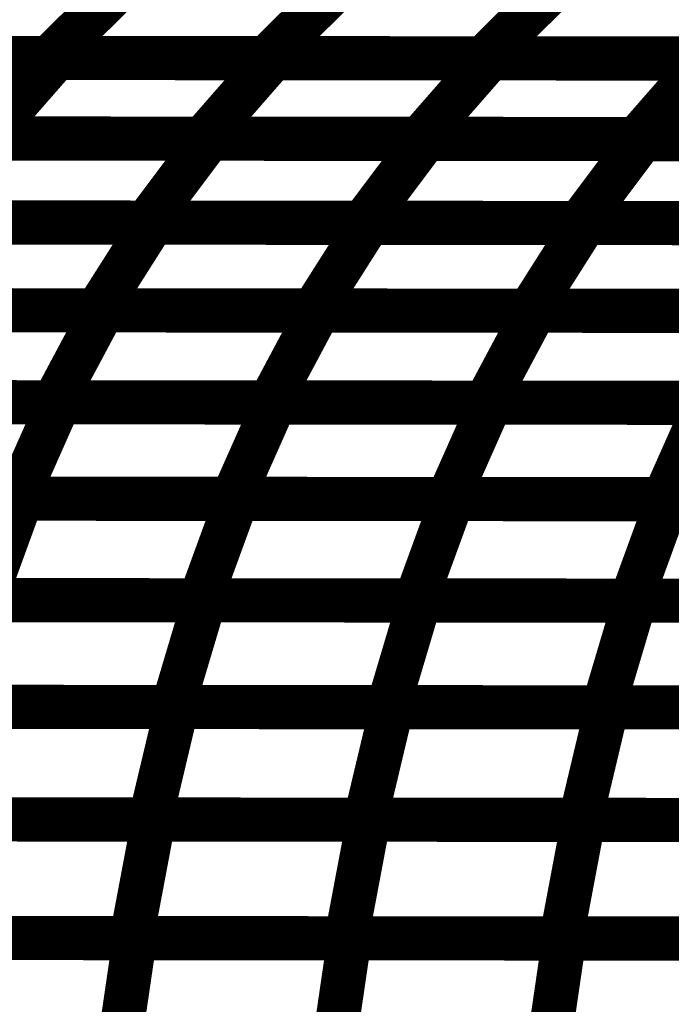
# Model space of a CAD drawing. Extents: x -2.02 to 2.2, y -1.32 to 4.91.
# Drawn here: x 0.03 to 0.07, y 1.39 to 1.46 of the extents above; entities that cross this region are included whole.
import ezdxf

# ---------------------------------------------------------------- set-up
doc = ezdxf.new("R2010")
doc.units = 0
doc.header["$MEASUREMENT"] = 0

msp = doc.modelspace()

# ---------------------------------------------------------------- linework, layer by layer
at = {"color": 0}
for points in [[(0.033728, 1.461331, 0.003, 0.003, 0), (0.028394, 1.456063, 0.003, 0.003, 0)], [(0.028394, 1.456063, 0.003, 0.003, 0), (0.033728, 1.461331, 0.003, 0.003, 0)], [(0.033728, 1.461331, 0.003, 0.003, 0), (0.028394, 1.456063, 0.003, 0.003, 0)], [(0.028394, 1.456063, 0.003, 0.003, 0), (0.033728, 1.461331, 0.003, 0.003, 0)], [(0.04848, 1.461319, 0.003, 0.003, 0), (0.043146, 1.456051, 0.003, 0.003, 0)], [(0.043146, 1.456051, 0.003, 0.003, 0), (0.04848, 1.461319, 0.003, 0.003, 0)], [(0.04848, 1.461319, 0.003, 0.003, 0), (0.043146, 1.456051, 0.003, 0.003, 0)], [(0.043146, 1.456051, 0.003, 0.003, 0), (0.04848, 1.461319, 0.003, 0.003, 0)], [(0.063232, 1.461307, 0.003, 0.003, 0), (0.057898, 1.456039, 0.003, 0.003, 0)], [(0.057898, 1.456039, 0.003, 0.003, 0), (0.063232, 1.461307, 0.003, 0.003, 0)], [(0.063232, 1.461307, 0.003, 0.003, 0), (0.057898, 1.456039, 0.003, 0.003, 0)], [(0.057898, 1.456039, 0.003, 0.003, 0), (0.063232, 1.461307, 0.003, 0.003, 0)], [(0.004213, 1.456083, 0.003, 0.003, 0), (0.028898, 1.456063, 0.003, 0.003, 0)], [(0.028394, 1.456063, 0.003, 0.003, 0), (0.004213, 1.456083, 0.003, 0.003, 0)], [(0.004213, 1.456083, 0.003, 0.003, 0), (0.028898, 1.456063, 0.003, 0.003, 0)], [(0.028394, 1.456063, 0.003, 0.003, 0), (0.004213, 1.456083, 0.003, 0.003, 0)], [(0.043146, 1.456051, 0.003, 0.003, 0), (0.013638, 1.456075, 0.003, 0.003, 0)], [(0.043146, 1.456051, 0.003, 0.003, 0), (0.013638, 1.456075, 0.003, 0.003, 0)], [(0.014165, 1.456075, 0.003, 0.003, 0), (0.043626, 1.456051, 0.003, 0.003, 0)], [(0.014165, 1.456075, 0.003, 0.003, 0), (0.043626, 1.456051, 0.003, 0.003, 0)], [(0.028898, 1.456063, 0.003, 0.003, 0), (0.024114, 1.450594, 0.003, 0.003, 0)], [(0.024114, 1.450594, 0.003, 0.003, 0), (0.028898, 1.456063, 0.003, 0.003, 0)], [(0.028898, 1.456063, 0.003, 0.003, 0), (0.024114, 1.450594, 0.003, 0.003, 0)], [(0.024114, 1.450594, 0.003, 0.003, 0), (0.028898, 1.456063, 0.003, 0.003, 0)], [(0.057898, 1.456039, 0.003, 0.003, 0), (0.028394, 1.456063, 0.003, 0.003, 0)], [(0.057898, 1.456039, 0.003, 0.003, 0), (0.028394, 1.456063, 0.003, 0.003, 0)], [(0.028898, 1.456063, 0.003, 0.003, 0), (0.058358, 1.456039, 0.003, 0.003, 0)], [(0.028898, 1.456063, 0.003, 0.003, 0), (0.058358, 1.456039, 0.003, 0.003, 0)], [(0.043626, 1.456051, 0.003, 0.003, 0), (0.038843, 1.450583, 0.003, 0.003, 0)], [(0.038843, 1.450583, 0.003, 0.003, 0), (0.043626, 1.456051, 0.003, 0.003, 0)], [(0.043626, 1.456051, 0.003, 0.003, 0), (0.038843, 1.450583, 0.003, 0.003, 0)], [(0.038843, 1.450583, 0.003, 0.003, 0), (0.043626, 1.456051, 0.003, 0.003, 0)], [(0.07265, 1.456028, 0.003, 0.003, 0), (0.043146, 1.456051, 0.003, 0.003, 0)], [(0.07265, 1.456028, 0.003, 0.003, 0), (0.043146, 1.456051, 0.003, 0.003, 0)], [(0.043626, 1.456051, 0.003, 0.003, 0), (0.073087, 1.456024, 0.003, 0.003, 0)], [(0.043626, 1.456051, 0.003, 0.003, 0), (0.073087, 1.456024, 0.003, 0.003, 0)], [(0.058358, 1.456039, 0.003, 0.003, 0), (0.053575, 1.450571, 0.003, 0.003, 0)], [(0.053575, 1.450571, 0.003, 0.003, 0), (0.058358, 1.456039, 0.003, 0.003, 0)], [(0.058358, 1.456039, 0.003, 0.003, 0), (0.053575, 1.450571, 0.003, 0.003, 0)], [(0.053575, 1.450571, 0.003, 0.003, 0), (0.058358, 1.456039, 0.003, 0.003, 0)], [(0.087402, 1.456012, 0.003, 0.003, 0), (0.057898, 1.456039, 0.003, 0.003, 0)], [(0.087402, 1.456012, 0.003, 0.003, 0), (0.057898, 1.456039, 0.003, 0.003, 0)], [(0.058358, 1.456039, 0.003, 0.003, 0), (0.087819, 1.456012, 0.003, 0.003, 0)], [(0.058358, 1.456039, 0.003, 0.003, 0), (0.087819, 1.456012, 0.003, 0.003, 0)], [(0.073087, 1.456024, 0.003, 0.003, 0), (0.068303, 1.450555, 0.003, 0.003, 0)], [(0.068303, 1.450555, 0.003, 0.003, 0), (0.073087, 1.456024, 0.003, 0.003, 0)], [(0.073087, 1.456024, 0.003, 0.003, 0), (0.068303, 1.450555, 0.003, 0.003, 0)], [(0.068303, 1.450555, 0.003, 0.003, 0), (0.073087, 1.456024, 0.003, 0.003, 0)], [(0.038843, 1.450583, 0.003, 0.003, 0), (0.009382, 1.450606, 0.003, 0.003, 0)], [(0.038843, 1.450583, 0.003, 0.003, 0), (0.009382, 1.450606, 0.003, 0.003, 0)], [(0.00987, 1.450606, 0.003, 0.003, 0), (0.039291, 1.450583, 0.003, 0.003, 0)], [(0.00987, 1.450606, 0.003, 0.003, 0), (0.039291, 1.450583, 0.003, 0.003, 0)], [(0.053575, 1.450571, 0.003, 0.003, 0), (0.024114, 1.450594, 0.003, 0.003, 0)], [(0.053575, 1.450571, 0.003, 0.003, 0), (0.024114, 1.450594, 0.003, 0.003, 0)], [(0.024579, 1.450594, 0.003, 0.003, 0), (0.054, 1.450567, 0.003, 0.003, 0)], [(0.024579, 1.450594, 0.003, 0.003, 0), (0.054, 1.450567, 0.003, 0.003, 0)], [(0.039291, 1.450583, 0.003, 0.003, 0), (0.03502, 1.444882, 0.003, 0.003, 0)], [(0.03502, 1.444882, 0.003, 0.003, 0), (0.039291, 1.450583, 0.003, 0.003, 0)], [(0.039291, 1.450583, 0.003, 0.003, 0), (0.03502, 1.444882, 0.003, 0.003, 0)], [(0.03502, 1.444882, 0.003, 0.003, 0), (0.039291, 1.450583, 0.003, 0.003, 0)], [(0.068303, 1.450555, 0.003, 0.003, 0), (0.038843, 1.450583, 0.003, 0.003, 0)], [(0.068303, 1.450555, 0.003, 0.003, 0), (0.038843, 1.450583, 0.003, 0.003, 0)], [(0.039291, 1.450583, 0.003, 0.003, 0), (0.068713, 1.450555, 0.003, 0.003, 0)], [(0.039291, 1.450583, 0.003, 0.003, 0), (0.068713, 1.450555, 0.003, 0.003, 0)], [(0.054, 1.450567, 0.003, 0.003, 0), (0.049728, 1.444866, 0.003, 0.003, 0)], [(0.049728, 1.444866, 0.003, 0.003, 0), (0.054, 1.450567, 0.003, 0.003, 0)], [(0.054, 1.450567, 0.003, 0.003, 0), (0.049728, 1.444866, 0.003, 0.003, 0)], [(0.049728, 1.444866, 0.003, 0.003, 0), (0.054, 1.450567, 0.003, 0.003, 0)], [(0.083035, 1.450543, 0.003, 0.003, 0), (0.053575, 1.450571, 0.003, 0.003, 0)], [(0.083035, 1.450543, 0.003, 0.003, 0), (0.053575, 1.450571, 0.003, 0.003, 0)], [(0.054, 1.450567, 0.003, 0.003, 0), (0.083421, 1.450543, 0.003, 0.003, 0)], [(0.054, 1.450567, 0.003, 0.003, 0), (0.083421, 1.450543, 0.003, 0.003, 0)], [(0.068713, 1.450555, 0.003, 0.003, 0), (0.064441, 1.444854, 0.003, 0.003, 0)], [(0.064441, 1.444854, 0.003, 0.003, 0), (0.068713, 1.450555, 0.003, 0.003, 0)], [(0.068713, 1.450555, 0.003, 0.003, 0), (0.064441, 1.444854, 0.003, 0.003, 0)], [(0.064441, 1.444854, 0.003, 0.003, 0), (0.068713, 1.450555, 0.003, 0.003, 0)], [(0.097772, 1.450531, 0.003, 0.003, 0), (0.068303, 1.450555, 0.003, 0.003, 0)], [(0.097772, 1.450531, 0.003, 0.003, 0), (0.068303, 1.450555, 0.003, 0.003, 0)], [(0.068713, 1.450555, 0.003, 0.003, 0), (0.098134, 1.450531, 0.003, 0.003, 0)], [(0.068713, 1.450555, 0.003, 0.003, 0), (0.098134, 1.450531, 0.003, 0.003, 0)], [(0.03502, 1.444882, 0.003, 0.003, 0), (0.005598, 1.444906, 0.003, 0.003, 0)], [(0.03502, 1.444882, 0.003, 0.003, 0), (0.005598, 1.444906, 0.003, 0.003, 0)], [(0.006071, 1.444906, 0.003, 0.003, 0), (0.035449, 1.444878, 0.003, 0.003, 0)], [(0.006071, 1.444906, 0.003, 0.003, 0), (0.035449, 1.444878, 0.003, 0.003, 0)], [(0.049728, 1.444866, 0.003, 0.003, 0), (0.020307, 1.444894, 0.003, 0.003, 0)], [(0.049728, 1.444866, 0.003, 0.003, 0), (0.020307, 1.444894, 0.003, 0.003, 0)], [(0.020756, 1.444894, 0.003, 0.003, 0), (0.050138, 1.444866, 0.003, 0.003, 0)], [(0.020756, 1.444894, 0.003, 0.003, 0), (0.050138, 1.444866, 0.003, 0.003, 0)], [(0.035449, 1.444878, 0.003, 0.003, 0), (0.031665, 1.438921, 0.003, 0.003, 0)], [(0.031665, 1.438921, 0.003, 0.003, 0), (0.035449, 1.444878, 0.003, 0.003, 0)], [(0.035449, 1.444878, 0.003, 0.003, 0), (0.031665, 1.438921, 0.003, 0.003, 0)], [(0.031665, 1.438921, 0.003, 0.003, 0), (0.035449, 1.444878, 0.003, 0.003, 0)], [(0.064441, 1.444854, 0.003, 0.003, 0), (0.03502, 1.444882, 0.003, 0.003, 0)], [(0.064441, 1.444854, 0.003, 0.003, 0), (0.03502, 1.444882, 0.003, 0.003, 0)], [(0.035449, 1.444878, 0.003, 0.003, 0), (0.064831, 1.444854, 0.003, 0.003, 0)], [(0.035449, 1.444878, 0.003, 0.003, 0), (0.064831, 1.444854, 0.003, 0.003, 0)], [(0.050138, 1.444866, 0.003, 0.003, 0), (0.046354, 1.438909, 0.003, 0.003, 0)], [(0.046354, 1.438909, 0.003, 0.003, 0), (0.050138, 1.444866, 0.003, 0.003, 0)], [(0.050138, 1.444866, 0.003, 0.003, 0), (0.046354, 1.438909, 0.003, 0.003, 0)], [(0.046354, 1.438909, 0.003, 0.003, 0), (0.050138, 1.444866, 0.003, 0.003, 0)], [(0.07915, 1.444843, 0.003, 0.003, 0), (0.049728, 1.444866, 0.003, 0.003, 0)], [(0.07915, 1.444843, 0.003, 0.003, 0), (0.049728, 1.444866, 0.003, 0.003, 0)], [(0.050138, 1.444866, 0.003, 0.003, 0), (0.07952, 1.444843, 0.003, 0.003, 0)], [(0.050138, 1.444866, 0.003, 0.003, 0), (0.07952, 1.444843, 0.003, 0.003, 0)], [(0.064831, 1.444854, 0.003, 0.003, 0), (0.061047, 1.438898, 0.003, 0.003, 0)], [(0.061047, 1.438898, 0.003, 0.003, 0), (0.064831, 1.444854, 0.003, 0.003, 0)], [(0.064831, 1.444854, 0.003, 0.003, 0), (0.061047, 1.438898, 0.003, 0.003, 0)], [(0.061047, 1.438898, 0.003, 0.003, 0), (0.064831, 1.444854, 0.003, 0.003, 0)], [(0.093862, 1.444831, 0.003, 0.003, 0), (0.064441, 1.444854, 0.003, 0.003, 0)], [(0.093862, 1.444831, 0.003, 0.003, 0), (0.064441, 1.444854, 0.003, 0.003, 0)], [(0.064831, 1.444854, 0.003, 0.003, 0), (0.094217, 1.444831, 0.003, 0.003, 0)], [(0.064831, 1.444854, 0.003, 0.003, 0), (0.094217, 1.444831, 0.003, 0.003, 0)], [(0.031665, 1.438921, 0.003, 0.003, 0), (0.002287, 1.438949, 0.003, 0.003, 0)], [(0.031665, 1.438921, 0.003, 0.003, 0), (0.002287, 1.438949, 0.003, 0.003, 0)], [(0.002717, 1.438949, 0.003, 0.003, 0), (0.032063, 1.438921, 0.003, 0.003, 0)], [(0.002717, 1.438949, 0.003, 0.003, 0), (0.032063, 1.438921, 0.003, 0.003, 0)], [(0.046354, 1.438909, 0.003, 0.003, 0), (0.016972, 1.438937, 0.003, 0.003, 0)], [(0.046354, 1.438909, 0.003, 0.003, 0), (0.016972, 1.438937, 0.003, 0.003, 0)], [(0.017386, 1.438933, 0.003, 0.003, 0), (0.046732, 1.438909, 0.003, 0.003, 0)], [(0.017386, 1.438933, 0.003, 0.003, 0), (0.046732, 1.438909, 0.003, 0.003, 0)], [(0.032063, 1.438921, 0.003, 0.003, 0), (0.028732, 1.432677, 0.003, 0.003, 0)], [(0.028732, 1.432677, 0.003, 0.003, 0), (0.032063, 1.438921, 0.003, 0.003, 0)], [(0.032063, 1.438921, 0.003, 0.003, 0), (0.028732, 1.432677, 0.003, 0.003, 0)], [(0.028732, 1.432677, 0.003, 0.003, 0), (0.032063, 1.438921, 0.003, 0.003, 0)], [(0.061047, 1.438898, 0.003, 0.003, 0), (0.031665, 1.438921, 0.003, 0.003, 0)], [(0.061047, 1.438898, 0.003, 0.003, 0), (0.031665, 1.438921, 0.003, 0.003, 0)], [(0.032063, 1.438921, 0.003, 0.003, 0), (0.061406, 1.438898, 0.003, 0.003, 0)], [(0.032063, 1.438921, 0.003, 0.003, 0), (0.061406, 1.438898, 0.003, 0.003, 0)], [(0.046732, 1.438909, 0.003, 0.003, 0), (0.043402, 1.432665, 0.003, 0.003, 0)], [(0.043402, 1.432665, 0.003, 0.003, 0), (0.046732, 1.438909, 0.003, 0.003, 0)], [(0.046732, 1.438909, 0.003, 0.003, 0), (0.043402, 1.432665, 0.003, 0.003, 0)], [(0.043402, 1.432665, 0.003, 0.003, 0), (0.046732, 1.438909, 0.003, 0.003, 0)], [(0.075736, 1.438886, 0.003, 0.003, 0), (0.046354, 1.438909, 0.003, 0.003, 0)], [(0.075736, 1.438886, 0.003, 0.003, 0), (0.046354, 1.438909, 0.003, 0.003, 0)], [(0.046732, 1.438909, 0.003, 0.003, 0), (0.076083, 1.438886, 0.003, 0.003, 0)], [(0.046732, 1.438909, 0.003, 0.003, 0), (0.076083, 1.438886, 0.003, 0.003, 0)], [(0.061406, 1.438898, 0.003, 0.003, 0), (0.058075, 1.432654, 0.003, 0.003, 0)], [(0.058075, 1.432654, 0.003, 0.003, 0), (0.061406, 1.438898, 0.003, 0.003, 0)], [(0.061406, 1.438898, 0.003, 0.003, 0), (0.058075, 1.432654, 0.003, 0.003, 0)], [(0.058075, 1.432654, 0.003, 0.003, 0), (0.061406, 1.438898, 0.003, 0.003, 0)], [(0.090433, 1.438874, 0.003, 0.003, 0), (0.061047, 1.438898, 0.003, 0.003, 0)], [(0.090433, 1.438874, 0.003, 0.003, 0), (0.061047, 1.438898, 0.003, 0.003, 0)], [(0.061406, 1.438898, 0.003, 0.003, 0), (0.090756, 1.438874, 0.003, 0.003, 0)], [(0.061406, 1.438898, 0.003, 0.003, 0), (0.090756, 1.438874, 0.003, 0.003, 0)], [(0.028732, 1.432677, 0.003, 0.003, 0), (-0.000614, 1.432705, 0.003, 0.003, 0)], [(0.028732, 1.432677, 0.003, 0.003, 0), (-0.000614, 1.432705, 0.003, 0.003, 0)], [(0.043402, 1.432665, 0.003, 0.003, 0), (0.014055, 1.432689, 0.003, 0.003, 0)], [(0.043402, 1.432665, 0.003, 0.003, 0), (0.014055, 1.432689, 0.003, 0.003, 0)], [(0.058075, 1.432654, 0.003, 0.003, 0), (0.028732, 1.432677, 0.003, 0.003, 0)], [(0.058075, 1.432654, 0.003, 0.003, 0), (0.028732, 1.432677, 0.003, 0.003, 0)], [(0.072752, 1.432642, 0.003, 0.003, 0), (0.043402, 1.432665, 0.003, 0.003, 0)], [(0.072752, 1.432642, 0.003, 0.003, 0), (0.043402, 1.432665, 0.003, 0.003, 0)], [(0.055504, 1.426106, 0.003, 0.003, 0), (0.058413, 1.432654, 0.003, 0.003, 0)], [(0.055504, 1.426106, 0.003, 0.003, 0), (0.058413, 1.432654, 0.003, 0.003, 0)], [(0.087425, 1.43263, 0.003, 0.003, 0), (0.058075, 1.432654, 0.003, 0.003, 0)], [(0.087425, 1.43263, 0.003, 0.003, 0), (0.058075, 1.432654, 0.003, 0.003, 0)], [(0.058413, 1.432654, 0.003, 0.003, 0), (0.087728, 1.43263, 0.003, 0.003, 0)], [(0.058413, 1.432654, 0.003, 0.003, 0), (0.087728, 1.43263, 0.003, 0.003, 0)], [(0.070161, 1.426094, 0.003, 0.003, 0), (0.073071, 1.432642, 0.003, 0.003, 0)], [(0.070161, 1.426094, 0.003, 0.003, 0), (0.073071, 1.432642, 0.003, 0.003, 0)], [(0.053307, 1.419217, 0.003, 0.003, 0), (0.055823, 1.426106, 0.003, 0.003, 0)], [(0.053307, 1.419217, 0.003, 0.003, 0), (0.055823, 1.426106, 0.003, 0.003, 0)], [(0.084819, 1.426083, 0.003, 0.003, 0), (0.055504, 1.426106, 0.003, 0.003, 0)], [(0.084819, 1.426083, 0.003, 0.003, 0), (0.055504, 1.426106, 0.003, 0.003, 0)], [(0.055823, 1.426106, 0.003, 0.003, 0), (0.085102, 1.426083, 0.003, 0.003, 0)], [(0.055823, 1.426106, 0.003, 0.003, 0), (0.085102, 1.426083, 0.003, 0.003, 0)], [(0.067945, 1.419205, 0.003, 0.003, 0), (0.070461, 1.426094, 0.003, 0.003, 0)], [(0.067945, 1.419205, 0.003, 0.003, 0), (0.070461, 1.426094, 0.003, 0.003, 0)], [(0.099472, 1.426071, 0.003, 0.003, 0), (0.070161, 1.426094, 0.003, 0.003, 0)], [(0.099472, 1.426071, 0.003, 0.003, 0), (0.070161, 1.426094, 0.003, 0.003, 0)], [(0.070461, 1.426094, 0.003, 0.003, 0), (0.09974, 1.426071, 0.003, 0.003, 0)], [(0.070461, 1.426094, 0.003, 0.003, 0), (0.09974, 1.426071, 0.003, 0.003, 0)], [(0.051433, 1.411969, 0.003, 0.003, 0), (0.053591, 1.419217, 0.003, 0.003, 0)], [(0.051433, 1.411969, 0.003, 0.003, 0), (0.053591, 1.419217, 0.003, 0.003, 0)], [(0.082587, 1.419193, 0.003, 0.003, 0), (0.053307, 1.419217, 0.003, 0.003, 0)], [(0.082587, 1.419193, 0.003, 0.003, 0), (0.053307, 1.419217, 0.003, 0.003, 0)], [(0.053591, 1.419217, 0.003, 0.003, 0), (0.082843, 1.419193, 0.003, 0.003, 0)], [(0.053591, 1.419217, 0.003, 0.003, 0), (0.082843, 1.419193, 0.003, 0.003, 0)], [(0.066063, 1.411957, 0.003, 0.003, 0), (0.06822, 1.419205, 0.003, 0.003, 0)], [(0.066063, 1.411957, 0.003, 0.003, 0), (0.06822, 1.419205, 0.003, 0.003, 0)], [(0.097224, 1.419181, 0.003, 0.003, 0), (0.067945, 1.419205, 0.003, 0.003, 0)], [(0.097224, 1.419181, 0.003, 0.003, 0), (0.067945, 1.419205, 0.003, 0.003, 0)], [(0.06822, 1.419205, 0.003, 0.003, 0), (0.097472, 1.419181, 0.003, 0.003, 0)], [(0.06822, 1.419205, 0.003, 0.003, 0), (0.097472, 1.419181, 0.003, 0.003, 0)], [(0.049886, 1.404327, 0.003, 0.003, 0), (0.051705, 1.411969, 0.003, 0.003, 0)], [(0.049886, 1.404327, 0.003, 0.003, 0), (0.051705, 1.411969, 0.003, 0.003, 0)], [(0.080685, 1.411945, 0.003, 0.003, 0), (0.051433, 1.411969, 0.003, 0.003, 0)], [(0.080685, 1.411945, 0.003, 0.003, 0), (0.051433, 1.411969, 0.003, 0.003, 0)], [(0.051705, 1.411969, 0.003, 0.003, 0), (0.080933, 1.411945, 0.003, 0.003, 0)], [(0.051705, 1.411969, 0.003, 0.003, 0), (0.080933, 1.411945, 0.003, 0.003, 0)], [(0.0645, 1.404315, 0.003, 0.003, 0), (0.066319, 1.411957, 0.003, 0.003, 0)], [(0.0645, 1.404315, 0.003, 0.003, 0), (0.066319, 1.411957, 0.003, 0.003, 0)], [(0.095315, 1.411933, 0.003, 0.003, 0), (0.066063, 1.411957, 0.003, 0.003, 0)], [(0.095315, 1.411933, 0.003, 0.003, 0), (0.066063, 1.411957, 0.003, 0.003, 0)], [(0.066319, 1.411957, 0.003, 0.003, 0), (0.095543, 1.411933, 0.003, 0.003, 0)], [(0.066319, 1.411957, 0.003, 0.003, 0), (0.095543, 1.411933, 0.003, 0.003, 0)], [(0.079114, 1.404303, 0.003, 0.003, 0), (0.049886, 1.404327, 0.003, 0.003, 0)], [(0.079114, 1.404303, 0.003, 0.003, 0), (0.049886, 1.404327, 0.003, 0.003, 0)], [(0.093724, 1.404291, 0.003, 0.003, 0), (0.0645, 1.404315, 0.003, 0.003, 0)], [(0.093724, 1.404291, 0.003, 0.003, 0), (0.0645, 1.404315, 0.003, 0.003, 0)]]:
    msp.add_lwpolyline(points, format="xyseb", dxfattribs=at)
at = {"color": 118}
for points in [[(-0.000209, 1.432705, 0.003, 0.003, 0), (0.029102, 1.432677, 0.003, 0.003, 0)], [(-0.000209, 1.432705, 0.003, 0.003, 0), (0.029102, 1.432677, 0.003, 0.003, 0)], [(0.014445, 1.432689, 0.003, 0.003, 0), (0.043756, 1.432665, 0.003, 0.003, 0)], [(0.014445, 1.432689, 0.003, 0.003, 0), (0.043756, 1.432665, 0.003, 0.003, 0)], [(0.029102, 1.432677, 0.003, 0.003, 0), (0.026193, 1.42613, 0.003, 0.003, 0)], [(0.026193, 1.42613, 0.003, 0.003, 0), (0.029102, 1.432677, 0.003, 0.003, 0)], [(0.029102, 1.432677, 0.003, 0.003, 0), (0.026193, 1.42613, 0.003, 0.003, 0)], [(0.026193, 1.42613, 0.003, 0.003, 0), (0.029102, 1.432677, 0.003, 0.003, 0)], [(0.029102, 1.432677, 0.003, 0.003, 0), (0.058413, 1.432654, 0.003, 0.003, 0)], [(0.029102, 1.432677, 0.003, 0.003, 0), (0.058413, 1.432654, 0.003, 0.003, 0)], [(0.043756, 1.432665, 0.003, 0.003, 0), (0.040846, 1.426118, 0.003, 0.003, 0)], [(0.040846, 1.426118, 0.003, 0.003, 0), (0.043756, 1.432665, 0.003, 0.003, 0)], [(0.043756, 1.432665, 0.003, 0.003, 0), (0.040846, 1.426118, 0.003, 0.003, 0)], [(0.040846, 1.426118, 0.003, 0.003, 0), (0.043756, 1.432665, 0.003, 0.003, 0)], [(0.043756, 1.432665, 0.003, 0.003, 0), (0.073071, 1.432642, 0.003, 0.003, 0)], [(0.043756, 1.432665, 0.003, 0.003, 0), (0.073071, 1.432642, 0.003, 0.003, 0)], [(0.058413, 1.432654, 0.003, 0.003, 0), (0.055504, 1.426106, 0.003, 0.003, 0)], [(0.058413, 1.432654, 0.003, 0.003, 0), (0.055504, 1.426106, 0.003, 0.003, 0)], [(0.073071, 1.432642, 0.003, 0.003, 0), (0.070161, 1.426094, 0.003, 0.003, 0)], [(0.073071, 1.432642, 0.003, 0.003, 0), (0.070161, 1.426094, 0.003, 0.003, 0)], [(0.026193, 1.42613, 0.003, 0.003, 0), (-0.003118, 1.426157, 0.003, 0.003, 0)], [(0.026193, 1.42613, 0.003, 0.003, 0), (-0.003118, 1.426157, 0.003, 0.003, 0)], [(-0.002736, 1.426154, 0.003, 0.003, 0), (0.026539, 1.42613, 0.003, 0.003, 0)], [(-0.002736, 1.426154, 0.003, 0.003, 0), (0.026539, 1.42613, 0.003, 0.003, 0)], [(0.040846, 1.426118, 0.003, 0.003, 0), (0.011535, 1.426142, 0.003, 0.003, 0)], [(0.040846, 1.426118, 0.003, 0.003, 0), (0.011535, 1.426142, 0.003, 0.003, 0)], [(0.011898, 1.426142, 0.003, 0.003, 0), (0.041177, 1.426118, 0.003, 0.003, 0)], [(0.011898, 1.426142, 0.003, 0.003, 0), (0.041177, 1.426118, 0.003, 0.003, 0)], [(0.026539, 1.42613, 0.003, 0.003, 0), (0.024024, 1.41924, 0.003, 0.003, 0)], [(0.024024, 1.41924, 0.003, 0.003, 0), (0.026539, 1.42613, 0.003, 0.003, 0)], [(0.026539, 1.42613, 0.003, 0.003, 0), (0.024024, 1.41924, 0.003, 0.003, 0)], [(0.024024, 1.41924, 0.003, 0.003, 0), (0.026539, 1.42613, 0.003, 0.003, 0)], [(0.055504, 1.426106, 0.003, 0.003, 0), (0.026193, 1.42613, 0.003, 0.003, 0)], [(0.055504, 1.426106, 0.003, 0.003, 0), (0.026193, 1.42613, 0.003, 0.003, 0)], [(0.026539, 1.42613, 0.003, 0.003, 0), (0.055823, 1.426106, 0.003, 0.003, 0)], [(0.026539, 1.42613, 0.003, 0.003, 0), (0.055823, 1.426106, 0.003, 0.003, 0)], [(0.041177, 1.426118, 0.003, 0.003, 0), (0.038661, 1.419228, 0.003, 0.003, 0)], [(0.038661, 1.419228, 0.003, 0.003, 0), (0.041177, 1.426118, 0.003, 0.003, 0)], [(0.041177, 1.426118, 0.003, 0.003, 0), (0.038661, 1.419228, 0.003, 0.003, 0)], [(0.038661, 1.419228, 0.003, 0.003, 0), (0.041177, 1.426118, 0.003, 0.003, 0)], [(0.070161, 1.426094, 0.003, 0.003, 0), (0.040846, 1.426118, 0.003, 0.003, 0)], [(0.070161, 1.426094, 0.003, 0.003, 0), (0.040846, 1.426118, 0.003, 0.003, 0)], [(0.041177, 1.426118, 0.003, 0.003, 0), (0.070461, 1.426094, 0.003, 0.003, 0)], [(0.041177, 1.426118, 0.003, 0.003, 0), (0.070461, 1.426094, 0.003, 0.003, 0)], [(0.055823, 1.426106, 0.003, 0.003, 0), (0.053307, 1.419217, 0.003, 0.003, 0)], [(0.055823, 1.426106, 0.003, 0.003, 0), (0.053307, 1.419217, 0.003, 0.003, 0)], [(0.070461, 1.426094, 0.003, 0.003, 0), (0.067945, 1.419205, 0.003, 0.003, 0)], [(0.070461, 1.426094, 0.003, 0.003, 0), (0.067945, 1.419205, 0.003, 0.003, 0)], [(0.038661, 1.419228, 0.003, 0.003, 0), (0.009382, 1.419252, 0.003, 0.003, 0)], [(0.038661, 1.419228, 0.003, 0.003, 0), (0.009382, 1.419252, 0.003, 0.003, 0)], [(0.009717, 1.419252, 0.003, 0.003, 0), (0.038969, 1.419228, 0.003, 0.003, 0)], [(0.009717, 1.419252, 0.003, 0.003, 0), (0.038969, 1.419228, 0.003, 0.003, 0)], [(0.053307, 1.419217, 0.003, 0.003, 0), (0.024024, 1.41924, 0.003, 0.003, 0)], [(0.053307, 1.419217, 0.003, 0.003, 0), (0.024024, 1.41924, 0.003, 0.003, 0)], [(0.024339, 1.41924, 0.003, 0.003, 0), (0.053591, 1.419217, 0.003, 0.003, 0)], [(0.024339, 1.41924, 0.003, 0.003, 0), (0.053591, 1.419217, 0.003, 0.003, 0)], [(0.038969, 1.419228, 0.003, 0.003, 0), (0.036811, 1.41198, 0.003, 0.003, 0)], [(0.036811, 1.41198, 0.003, 0.003, 0), (0.038969, 1.419228, 0.003, 0.003, 0)], [(0.038969, 1.419228, 0.003, 0.003, 0), (0.036811, 1.41198, 0.003, 0.003, 0)], [(0.036811, 1.41198, 0.003, 0.003, 0), (0.038969, 1.419228, 0.003, 0.003, 0)], [(0.067945, 1.419205, 0.003, 0.003, 0), (0.038661, 1.419228, 0.003, 0.003, 0)], [(0.067945, 1.419205, 0.003, 0.003, 0), (0.038661, 1.419228, 0.003, 0.003, 0)], [(0.038969, 1.419228, 0.003, 0.003, 0), (0.06822, 1.419205, 0.003, 0.003, 0)], [(0.038969, 1.419228, 0.003, 0.003, 0), (0.06822, 1.419205, 0.003, 0.003, 0)], [(0.053591, 1.419217, 0.003, 0.003, 0), (0.051433, 1.411969, 0.003, 0.003, 0)], [(0.053591, 1.419217, 0.003, 0.003, 0), (0.051433, 1.411969, 0.003, 0.003, 0)], [(0.06822, 1.419205, 0.003, 0.003, 0), (0.066063, 1.411957, 0.003, 0.003, 0)], [(0.06822, 1.419205, 0.003, 0.003, 0), (0.066063, 1.411957, 0.003, 0.003, 0)], [(0.036811, 1.41198, 0.003, 0.003, 0), (0.007559, 1.412004, 0.003, 0.003, 0)], [(0.036811, 1.41198, 0.003, 0.003, 0), (0.007559, 1.412004, 0.003, 0.003, 0)], [(0.007866, 1.412004, 0.003, 0.003, 0), (0.037094, 1.41198, 0.003, 0.003, 0)], [(0.007866, 1.412004, 0.003, 0.003, 0), (0.037094, 1.41198, 0.003, 0.003, 0)], [(0.051433, 1.411969, 0.003, 0.003, 0), (0.022181, 1.411992, 0.003, 0.003, 0)], [(0.051433, 1.411969, 0.003, 0.003, 0), (0.022181, 1.411992, 0.003, 0.003, 0)], [(0.02248, 1.411992, 0.003, 0.003, 0), (0.051705, 1.411969, 0.003, 0.003, 0)], [(0.02248, 1.411992, 0.003, 0.003, 0), (0.051705, 1.411969, 0.003, 0.003, 0)], [(0.037094, 1.41198, 0.003, 0.003, 0), (0.035276, 1.404339, 0.003, 0.003, 0)], [(0.035276, 1.404339, 0.003, 0.003, 0), (0.037094, 1.41198, 0.003, 0.003, 0)], [(0.037094, 1.41198, 0.003, 0.003, 0), (0.035276, 1.404339, 0.003, 0.003, 0)], [(0.035276, 1.404339, 0.003, 0.003, 0), (0.037094, 1.41198, 0.003, 0.003, 0)], [(0.066063, 1.411957, 0.003, 0.003, 0), (0.036811, 1.41198, 0.003, 0.003, 0)], [(0.066063, 1.411957, 0.003, 0.003, 0), (0.036811, 1.41198, 0.003, 0.003, 0)], [(0.037094, 1.41198, 0.003, 0.003, 0), (0.066319, 1.411957, 0.003, 0.003, 0)], [(0.037094, 1.41198, 0.003, 0.003, 0), (0.066319, 1.411957, 0.003, 0.003, 0)], [(0.051705, 1.411969, 0.003, 0.003, 0), (0.049886, 1.404327, 0.003, 0.003, 0)], [(0.051705, 1.411969, 0.003, 0.003, 0), (0.049886, 1.404327, 0.003, 0.003, 0)], [(0.066319, 1.411957, 0.003, 0.003, 0), (0.0645, 1.404315, 0.003, 0.003, 0)], [(0.066319, 1.411957, 0.003, 0.003, 0), (0.0645, 1.404315, 0.003, 0.003, 0)], [(0.035276, 1.404339, 0.003, 0.003, 0), (0.006047, 1.404362, 0.003, 0.003, 0)], [(0.035276, 1.404339, 0.003, 0.003, 0), (0.006047, 1.404362, 0.003, 0.003, 0)], [(0.006323, 1.404362, 0.003, 0.003, 0), (0.03552, 1.404339, 0.003, 0.003, 0)], [(0.006323, 1.404362, 0.003, 0.003, 0), (0.03552, 1.404339, 0.003, 0.003, 0)], [(0.049886, 1.404327, 0.003, 0.003, 0), (0.020661, 1.40435, 0.003, 0.003, 0)], [(0.049886, 1.404327, 0.003, 0.003, 0), (0.020661, 1.40435, 0.003, 0.003, 0)], [(0.020925, 1.40435, 0.003, 0.003, 0), (0.050122, 1.404327, 0.003, 0.003, 0)], [(0.020925, 1.40435, 0.003, 0.003, 0), (0.050122, 1.404327, 0.003, 0.003, 0)], [(0.03552, 1.404339, 0.003, 0.003, 0), (0.034, 1.396283, 0.003, 0.003, 0)], [(0.034, 1.396283, 0.003, 0.003, 0), (0.03552, 1.404339, 0.003, 0.003, 0)], [(0.03552, 1.404339, 0.003, 0.003, 0), (0.034, 1.396283, 0.003, 0.003, 0)], [(0.034, 1.396283, 0.003, 0.003, 0), (0.03552, 1.404339, 0.003, 0.003, 0)], [(0.0645, 1.404315, 0.003, 0.003, 0), (0.035276, 1.404339, 0.003, 0.003, 0)], [(0.0645, 1.404315, 0.003, 0.003, 0), (0.035276, 1.404339, 0.003, 0.003, 0)], [(0.03552, 1.404339, 0.003, 0.003, 0), (0.064724, 1.404315, 0.003, 0.003, 0)], [(0.03552, 1.404339, 0.003, 0.003, 0), (0.064724, 1.404315, 0.003, 0.003, 0)], [(0.050122, 1.404327, 0.003, 0.003, 0), (0.048602, 1.396272, 0.003, 0.003, 0)], [(0.048602, 1.396272, 0.003, 0.003, 0), (0.050122, 1.404327, 0.003, 0.003, 0)], [(0.050122, 1.404327, 0.003, 0.003, 0), (0.048602, 1.396272, 0.003, 0.003, 0)], [(0.048602, 1.396272, 0.003, 0.003, 0), (0.050122, 1.404327, 0.003, 0.003, 0)], [(0.050122, 1.404327, 0.003, 0.003, 0), (0.079327, 1.404303, 0.003, 0.003, 0)], [(0.050122, 1.404327, 0.003, 0.003, 0), (0.079327, 1.404303, 0.003, 0.003, 0)], [(0.064724, 1.404315, 0.003, 0.003, 0), (0.063205, 1.39626, 0.003, 0.003, 0)], [(0.063205, 1.39626, 0.003, 0.003, 0), (0.064724, 1.404315, 0.003, 0.003, 0)], [(0.064724, 1.404315, 0.003, 0.003, 0), (0.063205, 1.39626, 0.003, 0.003, 0)], [(0.063205, 1.39626, 0.003, 0.003, 0), (0.064724, 1.404315, 0.003, 0.003, 0)], [(0.064724, 1.404315, 0.003, 0.003, 0), (0.093925, 1.404291, 0.003, 0.003, 0)], [(0.064724, 1.404315, 0.003, 0.003, 0), (0.093925, 1.404291, 0.003, 0.003, 0)], [(0.034, 1.396283, 0.003, 0.003, 0), (0.004803, 1.396307, 0.003, 0.003, 0)], [(0.034, 1.396283, 0.003, 0.003, 0), (0.004803, 1.396307, 0.003, 0.003, 0)], [(0.005055, 1.396307, 0.003, 0.003, 0), (0.034236, 1.396283, 0.003, 0.003, 0)], [(0.005055, 1.396307, 0.003, 0.003, 0), (0.034236, 1.396283, 0.003, 0.003, 0)], [(0.048602, 1.396272, 0.003, 0.003, 0), (0.019406, 1.396295, 0.003, 0.003, 0)], [(0.048602, 1.396272, 0.003, 0.003, 0), (0.019406, 1.396295, 0.003, 0.003, 0)], [(0.019646, 1.396295, 0.003, 0.003, 0), (0.048823, 1.396272, 0.003, 0.003, 0)], [(0.019646, 1.396295, 0.003, 0.003, 0), (0.048823, 1.396272, 0.003, 0.003, 0)], [(0.034236, 1.396283, 0.003, 0.003, 0), (0.032988, 1.387787, 0.003, 0.003, 0)], [(0.032988, 1.387787, 0.003, 0.003, 0), (0.034236, 1.396283, 0.003, 0.003, 0)], [(0.034236, 1.396283, 0.003, 0.003, 0), (0.032988, 1.387787, 0.003, 0.003, 0)], [(0.032988, 1.387787, 0.003, 0.003, 0), (0.034236, 1.396283, 0.003, 0.003, 0)], [(0.063205, 1.39626, 0.003, 0.003, 0), (0.034, 1.396283, 0.003, 0.003, 0)], [(0.063205, 1.39626, 0.003, 0.003, 0), (0.034, 1.396283, 0.003, 0.003, 0)], [(0.034236, 1.396283, 0.003, 0.003, 0), (0.063413, 1.39626, 0.003, 0.003, 0)], [(0.034236, 1.396283, 0.003, 0.003, 0), (0.063413, 1.39626, 0.003, 0.003, 0)], [(0.048823, 1.396272, 0.003, 0.003, 0), (0.047575, 1.387776, 0.003, 0.003, 0)], [(0.047575, 1.387776, 0.003, 0.003, 0), (0.048823, 1.396272, 0.003, 0.003, 0)], [(0.048823, 1.396272, 0.003, 0.003, 0), (0.047575, 1.387776, 0.003, 0.003, 0)], [(0.047575, 1.387776, 0.003, 0.003, 0), (0.048823, 1.396272, 0.003, 0.003, 0)], [(0.077807, 1.396248, 0.003, 0.003, 0), (0.048602, 1.396272, 0.003, 0.003, 0)], [(0.077807, 1.396248, 0.003, 0.003, 0), (0.048602, 1.396272, 0.003, 0.003, 0)], [(0.048823, 1.396272, 0.003, 0.003, 0), (0.078004, 1.396248, 0.003, 0.003, 0)], [(0.048823, 1.396272, 0.003, 0.003, 0), (0.078004, 1.396248, 0.003, 0.003, 0)], [(0.063413, 1.39626, 0.003, 0.003, 0), (0.062165, 1.387764, 0.003, 0.003, 0)], [(0.062165, 1.387764, 0.003, 0.003, 0), (0.063413, 1.39626, 0.003, 0.003, 0)], [(0.063413, 1.39626, 0.003, 0.003, 0), (0.062165, 1.387764, 0.003, 0.003, 0)], [(0.062165, 1.387764, 0.003, 0.003, 0), (0.063413, 1.39626, 0.003, 0.003, 0)], [(0.092406, 1.396236, 0.003, 0.003, 0), (0.063205, 1.39626, 0.003, 0.003, 0)], [(0.092406, 1.396236, 0.003, 0.003, 0), (0.063205, 1.39626, 0.003, 0.003, 0)], [(0.063413, 1.39626, 0.003, 0.003, 0), (0.092594, 1.396236, 0.003, 0.003, 0)], [(0.063413, 1.39626, 0.003, 0.003, 0), (0.092594, 1.396236, 0.003, 0.003, 0)]]:
    msp.add_lwpolyline(points, format="xyseb", dxfattribs=at)
at = {"color": 7}
msp.add_spline([(-0.028122, 1.287126), (-0.027791, 1.313768), (-0.02735, 1.337803), (-0.026543, 1.359433), (-0.025138, 1.378874), (-0.022878, 1.396331), (-0.019539, 1.412028), (-0.014866, 1.426165), (-0.008626, 1.438957), (-0.000567, 1.450614), (0.009547, 1.46135), (0.021961, 1.471374), (0.036917, 1.480906), (0.054654, 1.490142), (0.075421, 1.499307), (0.099449, 1.508602)], degree=3, dxfattribs=at)

doc.saveas('drawing.dxf')
